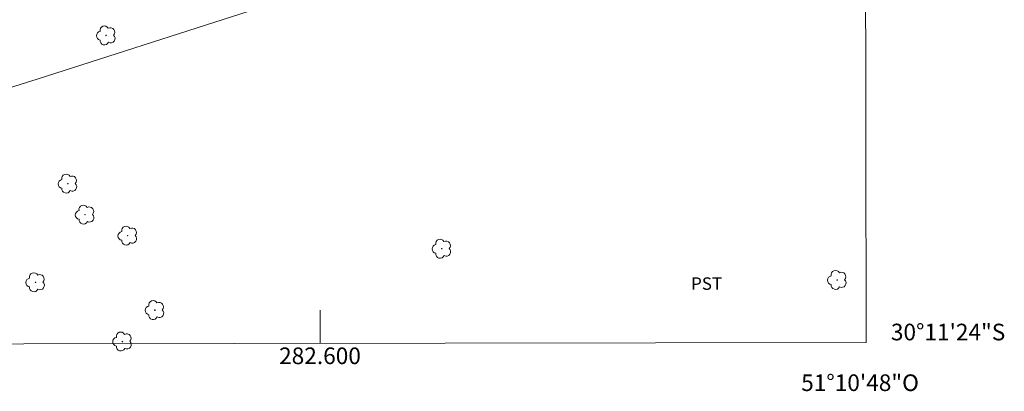
# Model space of a CAD drawing. Units: metres. Extents: x 282167 to 282682, y 1658821 to 1659386.
# Drawn here: x 282564 to 282682, y 1658821 to 1658866 of the extents above; entities that cross this region are included whole.
import ezdxf
from ezdxf.enums import TextEntityAlignment as Align

# ---------------------------------------------------------------- set-up
doc = ezdxf.new("R2010")
doc.units = ezdxf.units.M
doc.header["$MEASUREMENT"] = 0
for name, color, linetype, lineweight in [('Articulacao', 7, 'Continuous', 18), ('Cerca', 8, 'Cerca', 20), ('Coordenadas', 7, 'Continuous', 9), ('Malha_Coordenadas', 7, 'Continuous', 15)]:
    doc.layers.add(name, color=color, linetype=linetype, lineweight=lineweight)
doc.layers.add('Arvores_Isoladas', color=7, linetype='Continuous', lineweight=18, true_color=0x00ff33)
doc.layers.add('Topon_Cultura', color=7, linetype='Continuous', lineweight=9, true_color=0x00ff33)
doc.styles.add('Arial', font='arial.ttf', dxfattribs={"height": 1.5})
doc.styles.get("Standard").update_dxf_attribs({"font": 'arial.ttf'})
doc.linetypes.add('Cerca', pattern='A,10,0,["X",Standard,S=1,R=0,X=0,Y=-0.5],0.1', length=10.1)

# ---------------------------------------------------------------- blocks, each defined once
blk = doc.blocks.new('Arvore')
at = {"layer": 'Arvores_Isoladas'}
blk.add_lwpolyline([(-0.72, 0.49, 0.872324), (-0.72, -0.55, 0.862983), (0.28, -0.83, 0.900105), (0.89, 0.03, 0.863155), (0.26, 0.86, 0.882486)], format="xyb", close=True, dxfattribs=at)
blk.add_circle((0, 0), 0.0286, dxfattribs=at)

msp = doc.modelspace()

# ---------------------------------------------------------------- linework, layer by layer
at = {"layer": 'Articulacao', "flags": 128}
msp.add_lwpolyline([(282183.31, 1659380.85), (282664.85, 1659381.62), (282665.72, 1658827.35), (282184.21, 1658826.58), (282183.31, 1659380.85)], close=True, dxfattribs=at)
at = {"layer": 'Cerca', "flags": 128}
msp.add_lwpolyline([(282665.62, 1658891.51), (282646.98, 1658885.45), (282609.85, 1658873.06), (282590.49, 1658866.88), (282565.97, 1658859.02), (282551.72, 1658854.58), (282529.08, 1658855.31), (282520.08, 1658852.35), (282492.41, 1658842.05), (282454.92, 1658829.67), (282447.89, 1658827)], dxfattribs=at)
at = {"layer": 'Malha_Coordenadas', "flags": 128}
msp.add_lwpolyline([(282600, 1658827.24), (282600, 1658831.24)], dxfattribs=at)

# ---------------------------------------------------------------- block references
at = {"layer": 'Arvores_Isoladas'}
for p in [(282574.26, 1658864.3), (282569.65, 1658846.46), (282571.72, 1658842.73), (282576.86, 1658840.2), (282614.66, 1658838.63), (282565.76, 1658834.59), (282662.25, 1658834.87), (282580.12, 1658831.24), (282576.22, 1658827.46)]:
    msp.add_blockref('Arvore', p, dxfattribs=at)

# ---------------------------------------------------------------- texts
at = {"layer": 'Coordenadas', "style": 'Arial'}
msp.add_text('30°11\'24"S', height=2, dxfattribs=at).set_placement((282668.71, 1658828.6), align=Align.MIDDLE_LEFT)
for s, p in [('282.600', (282600, 1658826.74)), ('51°10\'48"O', (282665, 1658823.5))]:
    msp.add_text(s, height=2, dxfattribs=at).set_placement(p, align=Align.TOP_CENTER)
at = {"layer": 'Topon_Cultura', "style": 'Arial'}
msp.add_text('PST', height=1.5, dxfattribs=at).set_placement((282644.66, 1658833.68))

doc.saveas('drawing.dxf')
